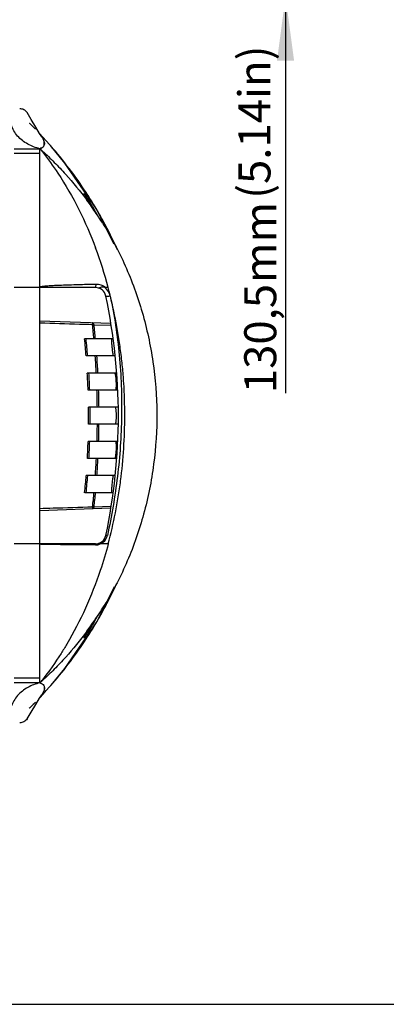
# Model space of a CAD drawing. Units: millimetres. Extents: x 22 to 2351, y 27 to 1658.
# Drawn here: x 724 to 896, y 27 to 488 of the extents above; entities that cross this region are included whole.
import ezdxf

# ---------------------------------------------------------------- set-up
doc = ezdxf.new("R2010")
doc.units = ezdxf.units.MM
doc.layers.add('06___PRT_ALL_SURFS', color=7, linetype='Continuous')
doc.layers.add('SLD-0', color=7, linetype='Continuous')
doc.layers.add('粗实线', color=7, linetype='Continuous', lineweight=30)
doc.styles.add('SLDTEXTSTYLE0', font='TXT', dxfattribs={"width": 0.605})
doc.dimstyles.new('SLDDIMSTYLE2', dxfattribs={"dimtxt": 15, "dimasz": 30, "dimexe": 0, "dimexo": 0.0625, "dimgap": 3.75, "dimtad": 1, "dimdec": 1, "dimrnd": 1e-09, "dimzin": 12, "dimdsep": 46, "dimtxsty": 'SLDTEXTSTYLE0', "dimsah": 1, "dimcen": 0.09, "dimadec": 0, "dimazin": 3, "dimtfac": 1, "dimtdec": 1, "dimtmove": 0, "dimatfit": 0, "dimfxl": 0, "dimfrac": 2, "dimtolj": 1, "dimtzin": 12, "dimarcsym": 0})

# ---------------------------------------------------------------- blocks, each defined once
blk = doc.blocks.new('_D_8')
at = {"layer": '粗实线'}
for p, q in [((848.73, 629.47), (848.73, 635.82)), ((672.83, 629.47), (849.73, 629.47)), ((848.73, 629.47), (848.73, 498.99)), ((712.32, 498.99), (849.73, 498.99)), ((848.73, 498.99), (848.73, 313.37))]:
    blk.add_line(p, q, dxfattribs=at)
for points in [[(848.73, 629.47), (852.73, 659.47), (844.73, 659.47)], [(848.73, 498.99), (844.73, 468.99), (852.73, 468.99)]]:
    blk.add_solid(points, dxfattribs=at)
at = {"layer": '粗实线', "char_height": 15, "attachment_point": 1, "rotation": 90, "style": 'SLDTEXTSTYLE0'}
for s, insert in [('mm', (829.39, 364.93)), ('130,5', (829.39, 313.37))]:
    blk.add_mtext(s, dxfattribs=dict(at, insert=insert))

msp = doc.modelspace()

# ---------------------------------------------------------------- linework, layer by layer
at = {"layer": '06___PRT_ALL_SURFS', "color": 7, "linetype": 'Continuous'}
for p, q in [((735.19, 433.17), (733.72, 434.76)), ((736.81, 431.36), (735.19, 433.17)), ((738.06, 429.95), (736.81, 431.36)), ((738.72, 429.2), (738.06, 429.95)), ((734.9, 179.22), (734.69, 178.95)), ((736.89, 174.28), (738.16, 175.72)), ((738.16, 175.72), (738.84, 176.5)), ((731.78, 167.66), (733.63, 170.66)), ((733.63, 170.66), (734.64, 172.22)), ((733.72, 170.8), (735.21, 172.41)), ((735.21, 172.41), (736.89, 174.28)), ((729.65, 164.11), (731.78, 167.66)), ((727.72, 160.92), (729.65, 164.11))]:
    msp.add_line(p, q, dxfattribs=at)
for centre, radius, start, end in [((626.13, 340.09), 138.81, 38.5684, 39.1778), ((625.3, 339.42), 139.88, 38.411, 38.5689), ((626.72, 265.03), 138.08, 320.8093, 321.4359)]:
    msp.add_arc(centre, radius, start, end, dxfattribs=at)
for points, knots in [([(734.91, 426.33), (737.47, 423.09), (747.56, 409.15), (755.27, 393.56), (759.84, 381.32)], [0, 0, 0, 0, 0.240144, 1, 1, 1, 1]), ([(746.38, 195.95), (745.5, 194.47), (741.96, 188.71), (738.04, 183.18), (734.9, 179.22)], [0, 0, 0, 0, 0.254507, 1, 1, 1, 1])]:
    msp.add_open_spline(points, degree=3, knots=knots, dxfattribs=at)
at = {"layer": 'SLD-0', "color": 7, "linetype": 'Continuous'}
for p, q in [((729.65, 441.45), (727.72, 444.64)), ((731.78, 437.9), (729.65, 441.45)), ((733.63, 434.9), (731.78, 437.9)), ((734.64, 433.34), (733.63, 434.9)), ((735.82, 429.84), (735.77, 430.94)), ((735.77, 430.93), (735.78, 430.91)), ((738.72, 429.2), (738.69, 429.24)), ((745.48, 421.05), (738.69, 429.24)), ((721.74, 427.78), (733.74, 427.78)), ((733.74, 425.6), (721.74, 425.6)), ((733.74, 362.88), (733.74, 427.78)), ((760.09, 399.75), (745.48, 421.05)), ((754.58, 406.5), (754.57, 406.52)), ((754.64, 406.38), (754.58, 406.5)), ((754.72, 406.22), (754.64, 406.38)), ((754.83, 406.01), (754.72, 406.22)), ((754.97, 405.77), (754.83, 406.01)), ((755.13, 405.48), (754.97, 405.77)), ((755.31, 405.16), (755.13, 405.48)), ((755.52, 404.81), (755.31, 405.16)), ((755.4, 405), (755.34, 405.11)), ((755.49, 404.85), (755.4, 405)), ((755.74, 404.42), (755.52, 404.81)), ((755.99, 403.99), (755.74, 404.42)), ((756.25, 403.54), (755.99, 403.99)), ((757.14, 402.02), (756.25, 403.54)), ((756.43, 403.23), (756.33, 403.41)), ((757.46, 401.47), (757.14, 402.02)), ((757.8, 400.89), (757.46, 401.47)), ((758.15, 400.29), (757.8, 400.89)), ((758.24, 400.14), (758.15, 400.29)), ((759.5, 398.42), (759.68, 398.15)), ((768.48, 383.15), (760.09, 399.75)), ((760.66, 398.76), (760.52, 399.01)), ((760.72, 398.66), (760.66, 398.76)), ((763.83, 393.13), (763.78, 393.22)), ((759.72, 362.78), (721.74, 362.78)), ((733.74, 362.86), (733.74, 362.88)), ((733.74, 242.78), (733.74, 362.78)), ((767.01, 345.94), (733.74, 347.1)), ((759.09, 345.39), (766.78, 345.11)), ((766.78, 345.11), (767.16, 345.09)), ((768.08, 338.78), (754.68, 338.78)), ((769.03, 330.78), (755.41, 330.78)), ((756.12, 330.78), (756.11, 330.84)), ((769.73, 322.78), (755.95, 322.78)), ((770.2, 314.78), (756.31, 314.78)), ((770.44, 306.78), (756.49, 306.78)), ((770.44, 298.78), (756.5, 298.78)), ((770.2, 290.78), (756.32, 290.78)), ((769.74, 282.78), (755.97, 282.78)), ((769.02, 274.78), (755.43, 274.78)), ((756.14, 274.72), (756.14, 274.78)), ((768.07, 266.78), (754.71, 266.78)), ((733.74, 258.45), (767.01, 259.62)), ((759.12, 260.17), (766.8, 260.45)), ((766.8, 260.45), (767.17, 260.47)), ((759.72, 242.78), (721.74, 242.78)), ((733.74, 177.78), (733.74, 242.73)), ((760.2, 205.99), (768.7, 222.89)), ((759.66, 207.4), (759.48, 207.14)), ((745.5, 184.53), (760.2, 205.99)), ((756.52, 202.49), (757.12, 203.51)), ((757.12, 203.51), (757.44, 204.06)), ((757.44, 204.06), (757.77, 204.63)), ((757.77, 204.63), (758.11, 205.22)), ((758.11, 205.22), (758.35, 205.63)), ((760.51, 206.54), (760.66, 206.79)), ((754.55, 199.01), (754.58, 199.07)), ((754.55, 199), (754.55, 199.01)), ((754.58, 199.07), (754.64, 199.19)), ((754.64, 199.19), (754.73, 199.36)), ((754.73, 199.36), (754.84, 199.56)), ((754.84, 199.56), (754.97, 199.81)), ((754.97, 199.81), (755.13, 200.09)), ((755.13, 200.09), (755.31, 200.41)), ((755.31, 200.41), (755.52, 200.76)), ((755.34, 200.46), (755.4, 200.56)), ((755.4, 200.56), (755.48, 200.71)), ((755.52, 200.76), (755.74, 201.15)), ((755.74, 201.15), (755.98, 201.56)), ((755.98, 201.56), (756.24, 202.01)), ((756.24, 202.01), (756.52, 202.49)), ((756.33, 202.16), (756.44, 202.35)), ((739.86, 177.68), (745.5, 184.53)), ((733.74, 179.96), (721.74, 179.96)), ((733.74, 177.78), (721.74, 177.78)), ((735.82, 175.72), (735.77, 174.62)), ((738.84, 176.5), (739.86, 177.68)), ((735.78, 174.65), (735.77, 174.62))]:
    msp.add_line(p, q, dxfattribs=at)
for centre, radius, start, end in [((722.61, 425.47), 14.37, 32.4092, 34.177), ((588.9, 298.01), 199.14, 33.2197, 41.2073), ((638.18, 320.61), 143.59, 47.6073, 48.2794), ((770.27, 414.54), 17.64, 207.9528, 208.3655), ((774.94, 417.07), 22.95, 208.3616, 208.6514), ((592.41, 300.37), 194.91, 32.2976, 33.206), ((1049.95, 575.17), 340.17, 210.046, 210.3277), ((626.15, 307.4), 161.45, 34.3143, 36.5828), ((674.9, 351.92), 96.75, 32.0442, 32.6223), ((660.44, 342.89), 113.79, 29.1168, 32.0327), ((594.06, 301.4), 192.97, 30.3855, 32.2993), ((625.6, 307.03), 162.11, 31.9905, 34.2023), ((668.88, 347.6), 104.12, 27.573, 29.1155), ((596.63, 302.9), 189.99, 28.3837, 30.2651), ((598.57, 303.96), 187.78, 27.3469, 28.3512), ((601.92, 305.65), 184.02, 23.9892, 27.3585), ((564.5, 308.59), 208.44, 15.0764, 20.4216), ((759.72, 357.78), 5, 11.9786, 90), ((759.7, 357.28), 7.12, 12.2664, 52.2473), ((500.49, 302.78), 270, 348.0214, 11.9786), ((339.62, 301.51), 421.08, 5.0776, 5.9795), ((362.49, 302.16), 398.94, 5.2667, 6.2212), ((413.09, 303.6), 343.39, 4.5396, 5.8799), ((427.98, 303.7), 329.25, 4.7285, 6.1162), ((350.84, 302.41), 409.82, 2.8488, 3.9693), ((366.92, 302.52), 394.51, 2.9441, 4.1081), ((400.19, 302.69), 356.32, 1.9442, 3.2319), ((414.47, 302.71), 342.8, 2.018, 3.3566), ((356.2, 302.62), 404.46, 0.5894, 1.7229), ((369.07, 302.59), 392.37, 0.6117, 1.7802), ((397.84, 302.64), 358.67, 359.3839, 0.6619), ((358.56, 302.58), 398.72, 359.4545, 0.6041), ((355.05, 302.63), 405.62, 358.3254, 359.4557), ((368.33, 302.6), 393.1, 358.2772, 359.4435), ((401.36, 302.51), 355.16, 356.8147, 358.1066), ((415.52, 302.51), 341.75, 356.6906, 358.0333), ((350.21, 302.88), 410.46, 356.075, 357.1937), ((366.38, 302.7), 395.05, 355.9474, 357.1098), ((412.88, 301.68), 343.6, 354.1709, 355.5104), ((427.69, 301.59), 329.54, 353.936, 355.3223), ((338.94, 303.8), 421.76, 354.0642, 354.9644), ((362.43, 303.02), 399, 353.8341, 354.7881), ((759.72, 247.78), 5, 270, 348.0214), ((759.79, 247.96), 5.66, 302.7313, 336.7178), ((759.74, 247.99), 5.72, 336.6659, 341.9871), ((759.72, 248), 5.73, 341.9897, 347.4717), ((759.85, 247.85), 5.53, 269.6221, 279.3337), ((759.85, 247.86), 5.54, 279.3409, 284.0564), ((759.84, 247.89), 5.56, 284.0683, 293.2513), ((759.83, 247.91), 5.59, 293.2412, 302.668), ((601.16, 300.28), 184.87, 332.6532, 335.6862), ((624.31, 299.39), 163.65, 325.8003, 328.838), ((597.03, 302.43), 189.53, 329.6961, 332.3702), ((598.96, 301.4), 187.34, 332.3749, 332.6592), ((669.74, 257.5), 103.15, 330.8731, 332.245), ((624.17, 299.48), 163.81, 323.4667, 325.6895), ((659.93, 262.97), 114.38, 327.9708, 330.8737), ((594.07, 304.15), 192.95, 327.7182, 329.6109), ((588.16, 308.11), 200.07, 319.3115, 326.7559), ((770.39, 190.96), 17.78, 151.6529, 152.0668), ((775.13, 188.41), 23.16, 151.3658, 151.6569), ((977.11, 72.88), 255.85, 149.6482, 150.0246), ((592.37, 305.22), 194.96, 326.7876, 327.7199), ((672.92, 254.89), 99.08, 327.4025, 327.9469), ((622.93, 302.07), 166.51, 311.7178, 312.2734), ((722.92, 179.89), 14.01, 325.8002, 327.6137)]:
    msp.add_arc(centre, radius, start, end, dxfattribs=at)
for points, knots in [([(733.74, 427.78), (731.77, 428.23), (727.94, 429.66), (723.03, 433.43), (720, 438.82), (719.02, 442.78), (718.74, 444.78)], [0, 0, 0, 0, 0.250122, 0.499871, 0.749707, 1, 1, 1, 1]), ([(727.72, 444.64), (727.54, 444.93), (727.12, 445.47), (726.29, 446.06), (725.33, 446.39), (724.65, 446.45), (724.3, 446.45)], [0, 0, 0, 0, 0.256735, 0.496779, 0.739305, 1, 1, 1, 1]), ([(729.15, 439.4), (729.14, 439.42), (729.04, 439.49), (728.93, 439.54), (728.83, 439.58)], [0, 0, 0, 0, 0.207494, 1, 1, 1, 1]), ([(729.16, 439.4), (729.39, 439.18), (730.27, 438.36), (731.12, 437.52), (731.73, 436.89)], [0, 0, 0, 0, 0.269174, 1, 1, 1, 1]), ([(734.75, 433.17), (734.81, 433.08), (735.02, 432.73), (735.22, 432.37), (735.35, 432.1)], [0, 0, 0, 0, 0.267855, 1, 1, 1, 1]), ([(734.89, 428.32), (735.14, 428.5), (735.58, 428.94), (735.78, 429.54), (735.82, 429.84)], [0, 0, 0, 0, 0.502426, 1, 1, 1, 1]), ([(735.35, 432.1), (735.4, 432), (735.57, 431.62), (735.7, 431.23), (735.77, 430.94)], [0, 0, 0, 0, 0.273427, 1, 1, 1, 1]), ([(735.78, 430.91), (735.8, 430.79), (735.88, 430.35), (735.87, 429.89), (735.79, 429.58)], [0, 0, 0, 0, 0.277802, 1, 1, 1, 1]), ([(733.74, 427.78), (733.85, 427.81), (734.25, 427.95), (734.64, 428.14), (734.89, 428.32)], [0, 0, 0, 0, 0.273583, 1, 1, 1, 1]), ([(734.86, 428.32), (734.78, 428.26), (734.43, 428.04), (734.04, 427.88), (733.74, 427.78)], [0, 0, 0, 0, 0.232705, 1, 1, 1, 1]), ([(734.99, 426.65), (736.87, 424.94), (740.56, 421.39), (747.7, 413.88), (752.67, 407.83), (755.79, 403.63)], [0, 0, 0, 0, 0.245693, 0.494226, 1, 1, 1, 1]), ([(754.69, 406.28), (754.65, 406.36), (754.59, 406.47), (754.52, 406.61), (754.49, 406.68), (754.46, 406.75), (754.45, 406.78), (754.44, 406.82), (754.47, 406.83), (754.49, 406.8), (754.52, 406.77), (754.57, 406.72), (754.65, 406.62), (754.78, 406.45), (754.89, 406.31), (754.95, 406.22)], [0, 0, 0, 0, 0.196474, 0.273118, 0.334862, 0.381381, 0.412623, 0.429421, 0.438417, 0.45759, 0.491319, 0.540139, 0.603895, 0.774606, 1, 1, 1, 1]), ([(755.34, 405.11), (755.29, 405.2), (755.11, 405.52), (754.93, 405.83), (754.8, 406.06)], [0, 0, 0, 0, 0.282091, 1, 1, 1, 1]), ([(754.95, 406.22), (755.05, 406.08), (755.54, 405.38), (756.01, 404.66), (756.38, 404.07)], [0, 0, 0, 0, 0.195272, 1, 1, 1, 1]), ([(763.09, 392.91), (767.07, 386.54), (774.26, 373.03), (782.18, 351.19), (787.18, 328.01), (789.04, 304.08), (787.54, 280.12), (782.87, 256.82), (775.26, 234.81), (768.24, 221.15), (764.35, 214.7)], [0, 0, 0, 0, 0.12039, 0.244406, 0.371193, 0.499469, 0.627819, 0.754837, 0.8792, 1, 1, 1, 1]), ([(760.04, 364.26), (757.19, 364.21), (751.77, 364.08), (745.29, 363.87), (740.8, 363.69), (738.23, 363.56), (736.3, 363.41), (735.22, 363.3), (734.78, 363.23)], [0, 0, 0, 0, 0.338461, 0.642988, 0.769346, 0.871193, 0.947981, 1, 1, 1, 1]), ([(759.72, 362.78), (759.77, 362.78), (759.84, 362.89), (759.89, 363.03), (759.96, 363.29), (760.01, 363.7), (760.03, 364.06), (760.04, 364.26)], [0, 0, 0, 0, 0.099516, 0.189325, 0.307045, 0.617104, 1, 1, 1, 1]), ([(764.42, 362.78), (763.82, 363.28), (762.41, 364.05), (760.83, 364.27), (760.04, 364.26)], [0, 0, 0, 0, 0.498017, 1, 1, 1, 1]), ([(733.64, 362.78), (733.66, 362.78), (733.71, 362.79), (733.73, 362.84), (733.74, 362.86)], [0, 0, 0, 0, 0.499776, 1, 1, 1, 1]), ([(734.78, 363.23), (734.63, 363.2), (734.41, 363.16), (734.15, 363.1), (734.01, 363.05), (733.89, 363.01), (733.82, 362.98), (733.78, 362.95), (733.77, 362.93), (733.74, 362.92), (733.75, 362.9), (733.74, 362.87), (733.74, 362.91), (733.74, 362.96), (733.74, 362.9), (733.74, 362.88)], [0, 0, 0, 0, 0.384041, 0.530904, 0.650471, 0.745065, 0.81697, 0.845257, 0.87018, 0.877718, 0.899671, 0.908455, 0.926152, 0.953661, 1, 1, 1, 1]), ([(761.03, 362.6), (761.19, 362.56), (761.62, 362.71), (762.24, 363.04), (763.14, 363.21), (763.77, 363.04), (764.05, 362.91)], [0, 0, 0, 0, 0.154065, 0.399731, 0.698172, 1, 1, 1, 1]), ([(764.42, 362.78), (764.36, 362.78), (764.23, 362.84), (764.11, 362.89), (764.05, 362.91)], [0, 0, 0, 0, 0.501026, 1, 1, 1, 1]), ([(765.77, 362.78), (765.55, 362.79), (765.1, 362.8), (764.65, 362.78), (764.42, 362.78)], [0, 0, 0, 0, 0.500003, 1, 1, 1, 1]), ([(765.75, 242.78), (767.06, 247.59), (768.69, 254.92), (770.47, 264.78), (771.94, 274.81), (773.16, 287.48), (773.65, 302.77), (773.26, 315.54), (772.45, 325.7), (771.57, 333.26), (770.45, 340.76), (768.68, 350.64), (767.06, 357.97), (765.77, 362.78)], [0, 0, 0, 0, 0.12322, 0.18543, 0.247945, 0.373685, 0.49995, 0.626241, 0.689222, 0.751995, 0.814522, 0.87676, 1, 1, 1, 1]), ([(766.65, 358.8), (766.41, 358.74), (765.94, 358.66), (765.39, 358.62), (765.01, 358.64), (764.79, 358.67), (764.63, 358.74), (764.61, 358.82)], [0, 0, 0, 0, 0.360512, 0.672122, 0.795044, 0.890858, 1, 1, 1, 1]), ([(766.65, 358.8), (767.64, 354.25), (769.32, 345.05), (771.61, 326.37), (772.48, 302.7), (770.53, 274.44), (767.34, 255.87), (765.32, 246.75)], [0, 0, 0, 0, 0.123564, 0.248405, 0.500113, 0.751829, 1, 1, 1, 1]), ([(758.41, 345.38), (756.36, 345.44), (748.13, 345.69), (739.91, 345.95), (733.74, 346.13)], [0, 0, 0, 0, 0.250139, 1, 1, 1, 1]), ([(759.09, 345.39), (759.07, 345.51), (759.01, 345.73), (758.82, 346.01), (758.54, 346.19), (758.33, 346.25), (758.23, 346.25)], [0, 0, 0, 0, 0.260811, 0.515273, 0.761773, 1, 1, 1, 1]), ([(758.23, 346.25), (758.26, 346.25), (758.3, 346.19), (758.34, 346.1), (758.36, 345.99), (758.39, 345.86), (758.41, 345.65), (758.41, 345.49), (758.41, 345.38)], [0, 0, 0, 0, 0.10878, 0.201622, 0.321275, 0.465239, 0.63015, 1, 1, 1, 1]), ([(758.41, 345.38), (758.48, 345.38), (758.64, 345.39), (758.87, 345.41), (759.02, 345.4), (759.09, 345.39)], [0, 0, 0, 0, 0.311625, 0.714125, 1, 1, 1, 1]), ([(768.13, 330.78), (768.03, 331.4), (767.83, 332.73), (767.61, 334.77), (767.45, 336.81), (767.39, 338.15), (767.38, 338.78)], [0, 0, 0, 0, 0.235985, 0.500173, 0.764436, 1, 1, 1, 1]), ([(768.72, 322.78), (768.73, 322.78), (768.77, 322.76), (768.82, 322.69), (768.87, 322.6), (768.94, 322.4), (769.02, 322.07), (769.11, 321.58), (769.19, 320.98), (769.3, 320.04), (769.38, 318.79), (769.42, 317.53), (769.41, 316.59), (769.38, 315.99), (769.34, 315.55), (769.3, 315.26), (769.27, 315.09), (769.23, 314.96), (769.19, 314.85), (769.14, 314.78), (769.1, 314.78)], [0, 0, 0, 0, 0.006117, 0.015234, 0.028261, 0.045427, 0.091929, 0.153555, 0.228187, 0.313171, 0.501252, 0.68951, 0.774587, 0.849157, 0.910472, 0.935451, 0.956397, 0.973184, 0.985802, 1, 1, 1, 1]), ([(768.93, 306.78), (768.97, 306.78), (769.03, 306.71), (769.08, 306.6), (769.12, 306.47), (769.17, 306.3), (769.23, 306.01), (769.29, 305.58), (769.35, 304.98), (769.41, 304.04), (769.44, 302.78), (769.41, 301.52), (769.35, 300.58), (769.29, 299.98), (769.23, 299.55), (769.17, 299.26), (769.12, 299.09), (769.08, 298.96), (769.03, 298.85), (768.97, 298.78), (768.93, 298.78)], [0, 0, 0, 0, 0.015142, 0.028103, 0.045147, 0.066275, 0.09137, 0.152743, 0.227206, 0.312094, 0.500005, 0.687917, 0.772806, 0.847269, 0.908641, 0.933735, 0.954862, 0.971903, 0.984862, 1, 1, 1, 1]), ([(769.1, 290.78), (769.14, 290.78), (769.2, 290.7), (769.24, 290.6), (769.27, 290.46), (769.3, 290.3), (769.35, 290.01), (769.38, 289.57), (769.41, 288.97), (769.42, 288.02), (769.39, 286.77), (769.3, 285.51), (769.2, 284.57), (769.12, 283.98), (769.03, 283.49), (768.95, 283.16), (768.88, 282.96), (768.83, 282.86), (768.78, 282.8), (768.74, 282.78), (768.73, 282.78)], [0, 0, 0, 0, 0.014199, 0.02682, 0.043608, 0.064555, 0.089535, 0.150852, 0.225422, 0.310499, 0.498759, 0.686845, 0.771831, 0.846463, 0.908087, 0.954585, 0.971749, 0.984773, 0.993886, 1, 1, 1, 1]), ([(767.39, 266.78), (767.4, 267.41), (767.46, 268.75), (767.62, 270.79), (767.85, 272.83), (768.04, 274.16), (768.15, 274.78)], [0, 0, 0, 0, 0.23558, 0.499862, 0.764026, 1, 1, 1, 1]), ([(733.74, 259.42), (735.8, 259.49), (744.03, 259.74), (752.27, 259.99), (758.45, 260.18)], [0, 0, 0, 0, 0.249861, 1, 1, 1, 1]), ([(758.45, 260.18), (758.44, 260.12), (758.44, 260.01), (758.43, 259.85), (758.42, 259.7), (758.4, 259.57), (758.37, 259.46), (758.34, 259.38), (758.31, 259.33), (758.27, 259.31), (758.26, 259.31)], [0, 0, 0, 0, 0.188438, 0.367677, 0.531337, 0.674614, 0.793609, 0.884269, 0.947926, 1, 1, 1, 1]), ([(758.26, 259.31), (758.36, 259.31), (758.58, 259.36), (758.85, 259.55), (759.04, 259.83), (759.11, 260.05), (759.12, 260.17)], [0, 0, 0, 0, 0.239316, 0.484796, 0.738952, 1, 1, 1, 1]), ([(759.12, 260.17), (759.08, 260.16), (758.99, 260.16), (758.83, 260.16), (758.65, 260.17), (758.52, 260.18), (758.45, 260.18)], [0, 0, 0, 0, 0.175857, 0.408924, 0.688301, 1, 1, 1, 1]), ([(765.32, 246.75), (765.16, 246.79), (764.94, 246.82), (764.7, 246.81), (764.62, 246.77), (764.61, 246.74)], [0, 0, 0, 0, 0.668918, 0.886626, 1, 1, 1, 1]), ([(733.74, 242.73), (733.72, 242.74), (733.7, 242.76), (733.66, 242.78), (733.64, 242.78)], [0, 0, 0, 0, 0.498005, 1, 1, 1, 1]), ([(734.61, 242.59), (734.48, 242.59), (734.25, 242.6), (734, 242.62), (733.86, 242.64), (733.79, 242.65), (733.76, 242.66), (733.74, 242.67), (733.74, 242.68)], [0, 0, 0, 0, 0.457842, 0.764525, 0.86675, 0.938067, 0.98131, 1, 1, 1, 1]), ([(759.81, 242.33), (756.93, 242.35), (751.45, 242.39), (744.09, 242.44), (738.98, 242.48), (736.05, 242.54), (735.02, 242.57), (734.61, 242.59)], [0, 0, 0, 0, 0.343888, 0.651088, 0.876992, 0.95124, 1, 1, 1, 1]), ([(765.77, 242.84), (764.65, 238.62), (759.77, 222.4), (752.8, 206.76), (746.38, 195.95)], [0, 0, 0, 0, 0.257899, 1, 1, 1, 1]), ([(759.81, 242.33), (759.81, 242.39), (759.81, 242.49), (759.79, 242.64), (759.77, 242.73), (759.74, 242.78), (759.72, 242.78)], [0, 0, 0, 0, 0.382591, 0.693798, 0.901814, 1, 1, 1, 1]), ([(762.04, 242.78), (761.98, 242.89), (761.9, 243.03), (761.8, 243.17), (761.73, 243.2), (761.72, 243.19)], [0, 0, 0, 0, 0.680611, 0.891488, 1, 1, 1, 1]), ([(765.75, 242.78), (765.13, 242.77), (763.89, 242.77), (762.66, 242.77), (762.04, 242.78)], [0, 0, 0, 0, 0.500697, 1, 1, 1, 1]), ([(755.8, 201.96), (752.67, 197.74), (747.7, 191.66), (740.55, 184.12), (736.83, 180.58), (734.94, 178.86)], [0, 0, 0, 0, 0.505618, 0.754084, 1, 1, 1, 1]), ([(754.94, 199.34), (754.88, 199.25), (754.77, 199.1), (754.65, 198.94), (754.56, 198.84), (754.52, 198.78), (754.48, 198.76), (754.46, 198.73), (754.44, 198.74), (754.45, 198.77), (754.46, 198.81), (754.48, 198.88), (754.52, 198.95), (754.59, 199.09), (754.64, 199.21), (754.69, 199.29)], [0, 0, 0, 0, 0.224944, 0.395153, 0.458643, 0.50719, 0.540644, 0.559564, 0.568538, 0.585605, 0.617145, 0.663965, 0.726009, 0.802949, 1, 1, 1, 1]), ([(754.8, 199.5), (754.84, 199.57), (755.02, 199.89), (755.2, 200.21), (755.34, 200.46)], [0, 0, 0, 0, 0.216572, 1, 1, 1, 1]), ([(756.39, 201.51), (756.25, 201.29), (755.78, 200.56), (755.3, 199.83), (754.94, 199.34)], [0, 0, 0, 0, 0.299907, 1, 1, 1, 1]), ([(733.74, 177.78), (731.77, 177.32), (727.94, 175.9), (723.03, 172.13), (720, 166.74), (719.02, 162.78), (718.74, 160.78)], [0, 0, 0, 0, 0.250122, 0.499871, 0.749707, 1, 1, 1, 1]), ([(733.74, 177.78), (733.85, 177.74), (734.25, 177.61), (734.64, 177.42), (734.89, 177.24)], [0, 0, 0, 0, 0.273583, 1, 1, 1, 1]), ([(733.74, 177.78), (733.85, 177.74), (734.24, 177.6), (734.61, 177.41), (734.86, 177.24)], [0, 0, 0, 0, 0.268774, 1, 1, 1, 1]), ([(734.89, 177.24), (735.14, 177.06), (735.58, 176.62), (735.78, 176.02), (735.82, 175.72)], [0, 0, 0, 0, 0.502426, 1, 1, 1, 1]), ([(735.83, 175.75), (735.85, 175.67), (735.88, 175.3), (735.84, 174.92), (735.78, 174.65)], [0, 0, 0, 0, 0.230271, 1, 1, 1, 1]), ([(735.35, 173.46), (735.31, 173.37), (735.12, 173), (734.92, 172.65), (734.75, 172.38)], [0, 0, 0, 0, 0.232639, 1, 1, 1, 1]), ([(735.77, 174.62), (735.75, 174.53), (735.64, 174.13), (735.49, 173.74), (735.35, 173.46)], [0, 0, 0, 0, 0.227944, 1, 1, 1, 1]), ([(728.74, 165.94), (728.76, 165.95), (728.85, 165.98), (728.93, 166.02), (728.99, 166.05)], [0, 0, 0, 0, 0.268007, 1, 1, 1, 1]), ([(728.99, 166.05), (729, 166.06), (729.06, 166.09), (729.12, 166.13), (729.15, 166.16)], [0, 0, 0, 0, 0.279221, 1, 1, 1, 1]), ([(731.73, 168.67), (731.54, 168.47), (730.7, 167.61), (729.83, 166.79), (729.16, 166.16)], [0, 0, 0, 0, 0.231087, 1, 1, 1, 1]), ([(727.72, 160.92), (727.54, 160.63), (727.12, 160.09), (726.29, 159.5), (725.33, 159.17), (724.65, 159.11), (724.3, 159.11)], [0, 0, 0, 0, 0.256735, 0.496779, 0.739305, 1, 1, 1, 1])]:
    msp.add_open_spline(points, degree=3, knots=knots, dxfattribs=at)
at = {"layer": '粗实线'}
msp.add_line((21.9, 27.32), (2350.88, 27.32), dxfattribs=at)

# ---------------------------------------------------------------- texts
at = {"layer": '粗实线', "insert": (826.68, 404.34), "char_height": 15, "attachment_point": 1, "rotation": 90, "style": 'SLDTEXTSTYLE0'}
msp.add_mtext('(5.14in)', dxfattribs=at)

# ---------------------------------------------------------------- dimensions: what is measured, and where the dimension line sits
at = {"layer": '粗实线'}
dim = msp.add_linear_dim(base=(848.73, 498.99), p1=(671.83, 629.47), p2=(711.32, 498.99), angle=90, text='<>mm', dimstyle='SLDDIMSTYLE2', dxfattribs=at)
dim.commit()
dim.dimension.update_dxf_attribs({"geometry": '_D_8', "text_midpoint": (848.73, 356.31), "dimtype": 160})

doc.saveas('drawing.dxf')
